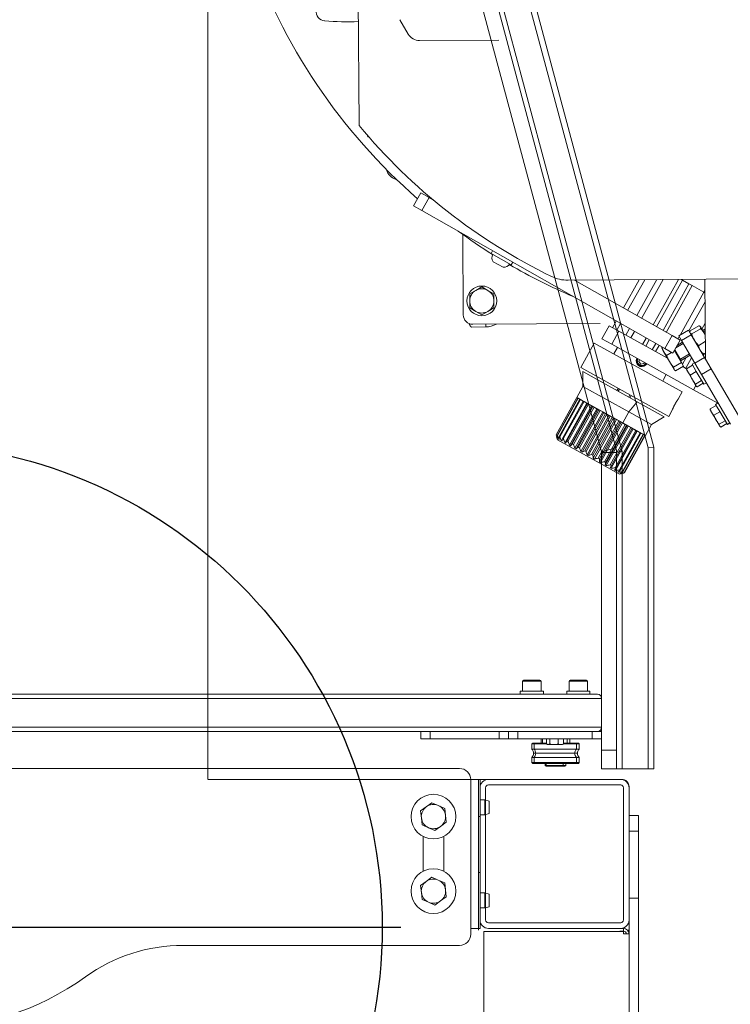
# Model space of a CAD drawing. Extents: x -123022 to 24613, y -6177 to 17283.
# Drawn here: x -108188 to -107807, y 1045 to 1574 of the extents above; entities that cross this region are included whole.
import ezdxf

# ---------------------------------------------------------------- set-up
doc = ezdxf.new("R2010")
doc.units = 0
doc.header["$LTSCALE"] = 130.68
doc.linetypes.add('CENTER2', pattern=[28.575, 19.05, -3.175, 3.175, -3.175])
doc.layers.get('0').update_dxf_attribs({"linetype": 'CONTINUOUS'})
doc.layers.add('1', color=7, linetype='CONTINUOUS')

# ---------------------------------------------------------------- blocks, each defined once
blk = doc.blocks.new('b', base_point=(4043.72, 3349.21))
at = {"color": 0, "linetype": 'Continuous', "lineweight": 0}
for p, q in [((4268.44, 4555.27), (4268.44, 4085.37)), ((4413.79, 4085.37), (4268.68, 4085.37)), ((4419.02, 4085.37), (4413.79, 4085.37)), ((4413.79, 4004.37), (4413.79, 4085.37)), ((4414.52, 4080.87), (4414.52, 4009.87)), ((4417.52, 4009.87), (4417.52, 4080.87)), ((4490.02, 4085.37), (4419.02, 4085.37)), ((4419.02, 4082.37), (4490.02, 4082.37)), ((4490.52, 4085.37), (4490.02, 4085.37)), ((4491.52, 4080.87), (4491.52, 4009.87)), ((4494.52, 4080.87), (4494.52, 4081.37)), ((4494.52, 4009.87), (4494.52, 4080.87)), ((4414.52, 4065.37), (4413.79, 4065.37)), ((4414.52, 4035.37), (4413.79, 4035.37)), ((4490.02, 4008.37), (4419.02, 4008.37)), ((4494.52, 4002.37), (4494.52, 4009.87)), ((4416.52, 4003.67), (4416.52, 3901.77)), ((4419.52, 4003.67), (4416.52, 4003.67)), ((4419.02, 4005.37), (4490.02, 4005.37)), ((4419.52, 4003.67), (4491.52, 4003.67)), ((4489.52, 4003.87), (4491.52, 4003.87)), ((4490.02, 4005.37), (4491.52, 4005.37)), ((4491.52, 4003.87), (4491.52, 4005.37)), ((4491.52, 4003.67), (4491.52, 4002.37)), ((4494.52, 4002.37), (4491.52, 4002.37)), ((4494.4, 4004.37), (4493.75, 4004.37)), ((4494.4, 4003.19), (4494.4, 4004.37)), ((4494.52, 4002.37), (4494.52, 3468.37))]:
    blk.add_line(p, q, dxfattribs=at)
for centre, radius, start, end in [((4419.02, 4080.87), 4.5, 90, 180), ((4419.02, 4080.87), 1.5, 90, 180), ((4490.02, 4080.87), 4.5, 360, 90), ((4490.02, 4080.87), 1.5, 0, 90), ((4490.52, 4081.37), 4, 0, 90), ((4419.02, 4009.87), 4.5, 180, 270), ((4419.02, 4009.87), 1.5, 180, 270), ((4490.02, 4009.87), 4.5, 270, 0), ((4490.02, 4009.87), 1.5, 270, 0), ((4491.52, 4002.37), 3, 360, 90), ((4491.52, 4002.37), 1.5, 360, 90)]:
    blk.add_arc(centre, radius, start, end, dxfattribs=at)
blk = doc.blocks.new('b1', base_point=(3062.91, 3776.23))
at = {"color": 0, "linetype": 'Continuous', "lineweight": 0}
for p, q in [((4403.52, 4091.23), (3899.17, 4091.23)), ((4409.51, 4085.37), (4414.52, 4085.37)), ((4409.52, 4002.23), (4409.52, 4085.23)), ((4414.52, 4005.37), (4414.52, 4085.37)), ((4385.68, 4070.61), (4382.65, 4068.4)), ((4388.71, 4072.83), (4385.68, 4070.61)), ((4392.14, 4071.31), (4388.71, 4072.83)), ((4395.57, 4069.8), (4392.14, 4071.31)), ((4417.02, 4074.37), (4414.52, 4074.37)), ((4414.71, 4073.6), (4414.52, 4073.6)), ((4417.02, 4074.37), (4417.02, 4066.52)), ((4419.52, 4073.74), (4417.02, 4074.37)), ((4419.52, 4073.74), (4419.52, 4067.12)), ((4382.65, 4068.4), (4383.05, 4064.67)), ((4395.57, 4069.8), (4395.98, 4066.07)), ((4395.98, 4066.07), (4396.38, 4062.34)), ((4414.71, 4067.14), (4414.52, 4067.14)), ((4417.02, 4066.37), (4414.52, 4066.37)), ((4419.52, 4066.99), (4417.02, 4066.37)), ((4417.02, 4066.52), (4417.02, 4066.37)), ((4419.52, 4067.12), (4419.52, 4066.99)), ((4383.05, 4064.67), (4383.46, 4060.94)), ((4386.89, 4059.42), (4383.46, 4060.94)), ((4393.35, 4060.12), (4390.32, 4057.91)), ((4396.38, 4062.34), (4393.35, 4060.12)), ((4384.02, 4054.7), (4384.02, 4036.03)), ((4386.89, 4059.42), (4390.32, 4057.91)), ((4395.02, 4036.03), (4395.02, 4054.7)), ((4385.68, 4030.61), (4382.65, 4028.4)), ((4382.65, 4028.4), (4383.05, 4024.67)), ((4388.71, 4032.83), (4385.68, 4030.61)), ((4392.14, 4031.31), (4388.71, 4032.83)), ((4395.57, 4029.8), (4392.14, 4031.31)), ((4395.57, 4029.8), (4395.98, 4026.07)), ((4383.05, 4024.67), (4383.46, 4020.94)), ((4395.98, 4026.07), (4396.38, 4022.34)), ((4417.02, 4024.37), (4414.52, 4024.37)), ((4414.71, 4023.6), (4414.52, 4023.6)), ((4417.02, 4024.37), (4417.02, 4016.52)), ((4419.52, 4023.74), (4417.02, 4024.37)), ((4419.52, 4023.74), (4419.52, 4017.12)), ((4386.89, 4019.42), (4383.46, 4020.94)), ((4386.89, 4019.42), (4390.32, 4017.91)), ((4393.35, 4020.12), (4390.32, 4017.91)), ((4396.38, 4022.34), (4393.35, 4020.12)), ((4414.71, 4017.14), (4414.52, 4017.14)), ((4417.02, 4016.37), (4414.52, 4016.37)), ((4419.52, 4016.99), (4417.02, 4016.37)), ((4417.02, 4016.52), (4417.02, 4016.37)), ((4419.52, 4017.12), (4419.52, 4016.99)), ((4409.52, 4005.37), (4414.52, 4005.37)), ((4255.2, 3996.23), (4403.52, 3996.23))]:
    blk.add_line(p, q, dxfattribs=at)
for centre in [(4389.52, 4065.37), (4389.52, 4025.37)]:
    blk.add_circle(centre, 12, dxfattribs=at)
for centre, radius, start, end in [((4403.52, 4085.23), 6, 0, 90), ((4389.52, 4065.37), 6.5, 126.181, 186.181), ((4389.52, 4065.37), 6.5, 66.181, 126.181), ((4389.52, 4065.37), 6.5, 6.1808, 66.181), ((4389.52, 4065.37), 6.5, 306.1809, 6.1808), ((4389.52, 4065.37), 6.5, 186.181, 246.1809), ((4389.52, 4065.37), 6.5, 246.1809, 306.1809), ((4389.52, 4025.37), 6.5, 126.181, 186.181), ((4389.52, 4025.37), 6.5, 66.181, 126.181), ((4389.52, 4025.37), 6.5, 6.1808, 66.181), ((4389.52, 4025.37), 6.5, 186.181, 246.1809), ((4389.52, 4025.37), 6.5, 306.1809, 6.1808), ((4389.52, 4025.37), 6.5, 246.1809, 306.1809), ((4403.52, 4002.23), 6, 270, 0), ((4255.2, 3906.23), 90, 90, 125.6591), ((4115.29, 4101.23), 150, 270, 305.6591)]:
    blk.add_arc(centre, radius, start, end, dxfattribs=at)
blk = doc.blocks.new('b3', base_point=(4013.6, 4066.41))
at = {"color": 0, "linetype": 'Continuous', "lineweight": 0}
for p, q in [((4243.34, 5239.07), (4504.79, 4263.31)), ((4245.64, 5242.07), (4507.79, 4263.7)), ((4490.79, 4261.47), (4232.6, 5225.07)), ((4479.76, 4261.2), (4224.64, 5213.33)), ((4232.36, 5215.4), (4487.49, 4263.27)), ((4479.76, 4261.2), (4487.49, 4263.27)), ((4479.79, 4260.94), (4487.79, 4260.94)), ((4479.79, 4101.07), (4479.79, 4260.94)), ((4490.79, 4261.47), (4487.79, 4261.07)), ((4487.79, 4260.94), (4487.79, 4101.07)), ((4490.79, 4091.07), (4490.79, 4261.47)), ((4507.79, 4263.7), (4504.79, 4263.31)), ((4504.79, 4263.31), (4504.79, 4091.07)), ((4507.79, 4263.7), (4507.79, 4127.57)), ((4447.29, 4138.07), (4437.29, 4138.07)), ((4437.29, 4132.67), (4437.29, 4138.07)), ((4446.69, 4138.67), (4437.89, 4138.67)), ((4447.29, 4132.67), (4447.29, 4138.07)), ((4472.29, 4138.07), (4462.29, 4138.07)), ((4462.29, 4132.67), (4462.29, 4138.07)), ((4471.69, 4138.67), (4462.89, 4138.67)), ((4472.29, 4132.67), (4472.29, 4138.07)), ((4479.79, 4128.82), (3029.79, 4128.82)), ((4477.54, 4131.07), (3032.04, 4131.07)), ((4436.04, 4132.67), (4448.54, 4132.67)), ((4436.04, 4131.07), (4436.04, 4132.67)), ((4448.54, 4131.07), (4448.54, 4132.67)), ((4461.04, 4132.67), (4473.54, 4132.67)), ((4461.04, 4131.07), (4461.04, 4132.67)), ((4473.54, 4131.07), (4473.54, 4132.67)), ((4507.79, 4127.57), (4507.79, 4114.57)), ((4479.79, 4113.32), (3029.79, 4113.32)), ((4507.79, 4114.57), (4507.79, 4091.07)), ((4477.54, 4111.07), (3032.04, 4111.07)), ((4382.79, 4111.07), (4382.79, 4107.07)), ((4387.79, 4111.07), (4387.79, 4107.07)), ((4424.79, 4111.07), (4424.79, 4107.07)), ((4429.79, 4111.07), (4429.79, 4107.07)), ((4434.79, 4111.07), (4434.79, 4107.07)), ((4474.79, 4111.07), (4474.79, 4107.07)), ((4477.54, 4111.07), (4479.79, 4111.07)), ((4382.79, 4107.07), (4387.79, 4107.07)), ((4387.79, 4107.07), (4424.79, 4107.07)), ((4424.79, 4107.07), (4429.79, 4107.07)), ((4434.79, 4107.07), (4429.79, 4107.07)), ((4474.79, 4107.07), (4434.79, 4107.07)), ((4442.29, 4104.37), (4442.79, 4104.87)), ((4443.53, 4104.37), (4442.29, 4104.37)), ((4442.29, 4104.37), (4442.29, 4101.61)), ((4442.79, 4104.87), (4443.98, 4104.87)), ((4443.98, 4104.87), (4443.53, 4104.37)), ((4443.53, 4104.37), (4443.53, 4101.61)), ((4450.3, 4104.37), (4443.53, 4104.37)), ((4443.98, 4104.87), (4450.22, 4104.87)), ((4447.29, 4104.87), (4447.29, 4107.07)), ((4448.02, 4107.07), (4448.02, 4104.87)), ((4450.22, 4104.43), (4450.22, 4107.07)), ((4450.79, 4104.07), (4450.49, 4104.25)), ((4450.79, 4104.07), (4451.08, 4104.07)), ((4451.08, 4104.07), (4454.23, 4104.07)), ((4451.94, 4104.43), (4451.94, 4107.07)), ((4454.23, 4104.07), (4457.94, 4104.07)), ((4456.51, 4104.43), (4456.51, 4107.07)), ((4457.94, 4104.07), (4458.79, 4104.07)), ((4458.79, 4104.07), (4459.1, 4104.25)), ((4466.29, 4104.37), (4459.29, 4104.37)), ((4459.37, 4104.43), (4459.37, 4107.07)), ((4459.37, 4104.87), (4465.79, 4104.87)), ((4461.29, 4104.87), (4461.29, 4107.07)), ((4462.79, 4104.87), (4462.79, 4107.07)), ((4465.79, 4104.87), (4466.29, 4104.37)), ((4465.79, 4104.87), (4467.29, 4104.87)), ((4466.29, 4104.37), (4466.29, 4101.61)), ((4467.79, 4104.37), (4466.29, 4104.37)), ((4467.29, 4104.87), (4467.79, 4104.37)), ((4467.79, 4104.37), (4467.79, 4101.61)), ((4474.79, 4107.07), (4479.79, 4107.07)), ((4442.29, 4101.61), (4443.53, 4101.61)), ((4443.53, 4097.13), (4442.29, 4097.13)), ((4442.29, 4097.13), (4442.29, 4094.37)), ((4443.29, 4099.37), (4444.43, 4099.37)), ((4443.53, 4101.61), (4466.29, 4101.61)), ((4466.29, 4097.13), (4443.53, 4097.13)), ((4443.53, 4097.13), (4443.53, 4094.37)), ((4444.43, 4099.37), (4465.29, 4099.37)), ((4465.29, 4099.37), (4466.79, 4099.37)), ((4466.29, 4101.61), (4467.79, 4101.61)), ((4466.29, 4097.13), (4466.29, 4094.37)), ((4467.79, 4097.13), (4466.29, 4097.13)), ((4467.79, 4097.13), (4467.79, 4094.37)), ((4487.79, 4101.07), (4479.79, 4101.07)), ((4479.79, 4091.07), (4479.79, 4101.07)), ((4487.79, 4093.93), (4487.79, 4101.07)), ((4442.29, 4094.37), (4443.53, 4094.37)), ((4442.79, 4093.87), (4442.29, 4094.37)), ((4443.98, 4093.87), (4442.79, 4093.87)), ((4443.53, 4094.37), (4466.29, 4094.37)), ((4443.98, 4093.87), (4443.53, 4094.37)), ((4465.79, 4093.87), (4443.98, 4093.87)), ((4449.49, 4093.87), (4449.49, 4092.87)), ((4449.49, 4092.87), (4449.99, 4092.87)), ((4449.99, 4092.37), (4449.49, 4092.87)), ((4449.99, 4093.87), (4449.99, 4092.87)), ((4449.99, 4092.87), (4459.09, 4092.87)), ((4450.44, 4092.37), (4449.99, 4092.87)), ((4450.44, 4092.37), (4449.99, 4092.37)), ((4458.59, 4092.37), (4450.44, 4092.37)), ((4459.09, 4092.87), (4458.59, 4092.37)), ((4460.09, 4092.37), (4458.59, 4092.37)), ((4459.09, 4093.87), (4459.09, 4092.87)), ((4459.09, 4092.87), (4460.59, 4092.87)), ((4460.59, 4092.87), (4460.09, 4092.37)), ((4460.59, 4093.87), (4460.59, 4092.87)), ((4466.29, 4094.37), (4465.79, 4093.87)), ((4467.29, 4093.87), (4465.79, 4093.87)), ((4466.29, 4094.37), (4467.79, 4094.37)), ((4467.79, 4094.37), (4467.29, 4093.87)), ((4487.79, 4091.07), (4487.79, 4093.93)), ((4487.79, 4091.07), (4479.79, 4091.07)), ((4487.79, 4091.07), (4490.79, 4091.07)), ((4504.79, 4091.07), (4490.79, 4091.07)), ((4507.79, 4091.07), (4504.79, 4091.07))]:
    blk.add_line(p, q, dxfattribs=at)
for points in [[(4450.22, 4104.43), (4450.28, 4104.39), (4450.33, 4104.34), (4450.39, 4104.31), (4450.45, 4104.27), (4450.5, 4104.24), (4450.56, 4104.21), (4450.62, 4104.18), (4450.68, 4104.15), (4450.73, 4104.13), (4450.79, 4104.11), (4450.85, 4104.1), (4450.91, 4104.09), (4450.96, 4104.08), (4451.02, 4104.07), (4451.08, 4104.07)], [(4451.08, 4104.07), (4451.14, 4104.07), (4451.2, 4104.08), (4451.25, 4104.09), (4451.31, 4104.1), (4451.37, 4104.11), (4451.43, 4104.13), (4451.49, 4104.15), (4451.54, 4104.18), (4451.6, 4104.21), (4451.66, 4104.24), (4451.71, 4104.27), (4451.77, 4104.31), (4451.83, 4104.34), (4451.88, 4104.39), (4451.94, 4104.43)]]:
    blk.add_lwpolyline(points, dxfattribs=at)
for centre, radius, start, end in [((4478.79, 4260.94), 1, 360, 15), ((4478.79, 4260.94), 9, 360, 15), ((4437.89, 4138.07), 0.6, 90, 180), ((4446.69, 4138.07), 0.6, 360, 90), ((4462.89, 4138.07), 0.6, 90, 180), ((4471.69, 4138.07), 0.6, 360, 90), ((4477.54, 4128.82), 2.25, 0, 90), ((4477.54, 4113.32), 2.25, 270, 360), ((4454.32, 4112.16), 8.09, 252.8944, 269.3399), ((4454.13, 4112.16), 8.09, 270.6601, 287.1056), ((4458.02, 4107.42), 3.35, 243.2617, 268.6345), ((4457.86, 4107.42), 3.35, 271.3731, 296.7307), ((4457.92, 4106.27), 2.34, 300.3412, 308.1352), ((4440.29, 4099.37), 3, 0.0038, 48.1859), ((4440.29, 4099.37), 3, 311.8141, 359.9962), ((4468.29, 4099.37), 3, 131.8141, 179.9962), ((4468.29, 4099.37), 3, 180.0038, 228.1859), ((4469.79, 4099.37), 3, 131.8141, 179.9962), ((4469.79, 4099.37), 3, 180.0038, 228.1859)]:
    blk.add_arc(centre, radius, start, end, dxfattribs=at)
at = {"color": 0, "linetype": 'Continuous', "lineweight": 0, "extrusion": (0, 0, -1)}
for start_param, end_param in [(3.87132, 4.712389), (4.712389, 5.553458)]:
    blk.add_ellipse((4441.74, 4099.37), major_axis=(0, -3), ratio=0.896855, start_param=start_param, end_param=end_param, dxfattribs=at)
blk = doc.blocks.new('a2', base_point=(5236.519, 3416.194))
at = {"color": 0, "linetype": 'Continuous', "lineweight": 0}
for p, q in [((4494.516, 4066.058), (4499.516, 4066.058)), ((4494.516, 4056.058), (4494.516, 4066.058)), ((4499.516, 4056.058), (4499.516, 4066.058)), ((4494.516, 3806.058), (4494.516, 4056.058)), ((4499.516, 3806.058), (4499.516, 4056.058))]:
    blk.add_line(p, q, dxfattribs=at)
at = {"layer": '1', "color": 0, "linetype": 'CENTER2', "lineweight": 0}
for p, q in [((4499.516, 4057.558), (4494.516, 4057.558)), ((4499.516, 4021.558), (4494.516, 4021.558))]:
    blk.add_line(p, q, dxfattribs=at)
blk = doc.blocks.new('a16', base_point=(4245.82, 4187.86))
at = {"color": 0, "linetype": 'Continuous', "lineweight": 0}
for p, q in [((4347.32, 4780.33), (4349.65, 4436.39)), ((4353.91, 4431.36), (4354.24, 4430.31)), ((4354.95, 4430.16), (4354.24, 4430.31)), ((4378.88, 4393.23), (4382.83, 4400.19)), ((4387.18, 4397.72), (4382.83, 4400.19)), ((4383.22, 4390.76), (4378.88, 4393.23)), ((4383.22, 4390.76), (4387.18, 4397.72)), ((4387.18, 4397.72), (4389.4, 4396.45)), ((4383.22, 4390.76), (4513.63, 4316.64)), ((4421.26, 4369.14), (4420.47, 4367.75)), ((4431.33, 4361.57), (4420.47, 4367.75)), ((4421.66, 4363.28), (4426.88, 4360.31)), ((4432.13, 4362.97), (4431.33, 4361.57)), ((4461.76, 4353.36), (4716.3, 4355.08)), ((4465.18, 4353.38), (4517.58, 4323.6)), ((4499.86, 4353.61), (4491.45, 4338.45)), ((4502.91, 4353.63), (4493.76, 4337.14)), ((4509.35, 4353.68), (4498.64, 4334.36)), ((4512.8, 4353.7), (4501.25, 4332.88)), ((4521.09, 4353.76), (4507.53, 4329.31)), ((4523.15, 4353.35), (4509.27, 4328.32)), ((4526.65, 4351.41), (4512.75, 4326.34)), ((4528.4, 4350.44), (4514.49, 4325.36)), ((4522.39, 4353.77), (4523.15, 4353.35)), ((4523.15, 4353.35), (4526.65, 4351.41)), ((4526.65, 4351.41), (4528.4, 4350.44)), ((4528.4, 4350.44), (4534.72, 4346.93)), ((4535.21, 4353.85), (4535.5, 4311)), ((4534.72, 4346.93), (4521.96, 4323.93)), ((4534.72, 4346.93), (4535.25, 4347.88)), ((4534.72, 4346.93), (4535.26, 4346.63)), ((4535.29, 4341.77), (4526.62, 4326.14)), ((4487.57, 4331.45), (4485.58, 4327.87)), ((4489.88, 4330.14), (4487.9, 4326.58)), ((4535.37, 4330.33), (4533.58, 4327.12)), ((4483.83, 4328.84), (4479.95, 4321.85)), ((4483.83, 4328.84), (4489.08, 4325.93)), ((4489.08, 4325.93), (4485.2, 4318.94)), ((4489.08, 4325.93), (4515.18, 4311.46)), ((4494.76, 4327.37), (4492.81, 4323.86)), ((4497.37, 4325.88), (4495.44, 4322.4)), ((4526.39, 4326.53), (4521.22, 4323.5)), ((4527.87, 4324), (4522.7, 4320.97)), ((4527.87, 4324), (4526.39, 4326.53)), ((4527.29, 4326.15), (4531.89, 4328.85)), ((4527.87, 4324), (4535.03, 4311.81)), ((4528.22, 4324.57), (4532.82, 4327.27)), ((4532.76, 4328.53), (4532.86, 4328.35)), ((4532.86, 4328.35), (4535.15, 4324.45)), ((4535.39, 4327.17), (4534.02, 4326.37)), ((4535.39, 4326.28), (4534.41, 4325.71)), ((4535.15, 4324.45), (4535.41, 4324)), ((4535.41, 4323.98), (4535.15, 4324.45)), ((4468.55, 4306.44), (4475.82, 4319.56)), ((4475.82, 4319.56), (4523.05, 4293.37)), ((4479.95, 4321.85), (4485.2, 4318.94)), ((4485.2, 4318.94), (4529.17, 4294.54)), ((4503.65, 4322.31), (4501.76, 4318.9)), ((4505.39, 4321.32), (4503.51, 4317.93)), ((4508.87, 4319.35), (4507, 4315.99)), ((4513.63, 4316.64), (4517.58, 4323.6)), ((4521.93, 4321.12), (4517.58, 4323.6)), ((4517.98, 4314.17), (4521.93, 4321.12)), ((4523.63, 4319.38), (4519.6, 4317.02)), ((4523.24, 4320.05), (4520.36, 4318.35)), ((4521.47, 4323.05), (4520.77, 4321.78)), ((4522.7, 4320.97), (4521.22, 4323.5)), ((4522.7, 4320.97), (4529.85, 4308.77)), ((4523.24, 4320.05), (4523.24, 4320.04)), ((4531.87, 4318.34), (4535.43, 4320.43)), ((4486.32, 4313.74), (4488.26, 4317.24)), ((4510.61, 4318.36), (4508.75, 4315.02)), ((4512.21, 4317.45), (4512.04, 4317.35)), ((4512.23, 4316.49), (4512.14, 4316.82)), ((4512.23, 4316.49), (4513.08, 4315.04)), ((4513.08, 4315.04), (4516.21, 4309.7)), ((4517.98, 4314.17), (4513.63, 4316.64)), ((4517.26, 4314.58), (4514.58, 4313)), ((4518.92, 4315.55), (4518.68, 4315.41)), ((4518.84, 4315.69), (4518.92, 4315.55)), ((4518.92, 4315.55), (4522.63, 4309.22)), ((4519.07, 4316.09), (4522.46, 4310.31)), ((4526.9, 4313.81), (4522.07, 4310.97)), ((4533.93, 4313.91), (4533.73, 4314.02)), ((4535.04, 4313.96), (4534.42, 4312.84)), ((4534.59, 4313.69), (4535.48, 4314.21)), ((4500.04, 4310.7), (4499.68, 4309.63)), ((4499.68, 4309.63), (4500.25, 4308.98)), ((4500.25, 4308.98), (4500.82, 4308.32)), ((4500.82, 4308.32), (4502.51, 4308.66)), ((4502.51, 4308.66), (4502.71, 4309.22)), ((4515.11, 4311.57), (4515.07, 4311.51)), ((4516.21, 4309.7), (4518.64, 4305.54)), ((4522.63, 4309.22), (4518.29, 4306.67)), ((4527.29, 4313.14), (4522.46, 4310.31)), ((4523.8, 4307.23), (4522.63, 4309.22)), ((4525.13, 4311.88), (4523.16, 4308.32)), ((4528.1, 4311.76), (4524.93, 4306.05)), ((4529.69, 4309.05), (4528.31, 4308.24)), ((4530.56, 4304.4), (4528.31, 4308.24)), ((4535.03, 4311.81), (4529.85, 4308.77)), ((4533.43, 4302.67), (4529.85, 4308.77)), ((4535.5, 4311), (4535.03, 4311.81)), ((4558.86, 4271.16), (4535.5, 4311)), ((4468.55, 4306.44), (4515.77, 4280.25)), ((4469.67, 4304.34), (4498.95, 4288.09)), ((4469.77, 4296.28), (4469.67, 4304.34)), ((4518.64, 4305.54), (4518.8, 4305.27)), ((4518.8, 4305.27), (4519.05, 4305.03)), ((4523.8, 4307.23), (4519.46, 4304.69)), ((4523.31, 4306.94), (4525.37, 4305.8)), ((4528.62, 4307.71), (4525.35, 4305.79)), ((4525.49, 4305.14), (4525.43, 4305.37)), ((4525.49, 4305.14), (4526.16, 4303.99)), ((4526.16, 4303.99), (4528.58, 4299.88)), ((4530.6, 4304.33), (4527.33, 4302.41)), ((4534.63, 4297.45), (4530.56, 4304.4)), ((4538.6, 4305.71), (4533.43, 4302.67)), ((4512.55, 4299.19), (4513.16, 4300.28)), ((4513.16, 4300.28), (4513.24, 4300.43)), ((4513.24, 4300.43), (4514.49, 4302.69)), ((4528.58, 4299.88), (4530.43, 4296.71)), ((4533.45, 4299.47), (4530.18, 4297.55)), ((4534.32, 4297.99), (4531.05, 4296.07)), ((4549.04, 4276.05), (4533.43, 4302.67)), ((4536.01, 4298.26), (4534.63, 4297.45)), ((4469.77, 4296.28), (4466.52, 4290.42)), ((4469.77, 4296.28), (4494.37, 4282.63)), ((4488.03, 4294.15), (4488.66, 4295.29)), ((4489.33, 4294.92), (4488.7, 4293.78)), ((4521.05, 4289.76), (4523.05, 4293.37)), ((4530.4, 4296.76), (4529.17, 4294.54)), ((4542.13, 4287.36), (4529.17, 4294.54)), ((4530.43, 4296.71), (4530.55, 4296.51)), ((4530.55, 4296.51), (4530.72, 4296.34)), ((4455.37, 4270.3), (4466.48, 4290.32)), ((4455.41, 4270.28), (4466.52, 4290.3)), ((4455.84, 4270.04), (4466.95, 4290.06)), ((4456.02, 4269.94), (4467.13, 4289.97)), ((4457, 4269.4), (4468.1, 4289.42)), ((4457.31, 4269.22), (4468.41, 4289.25)), ((4458.8, 4268.4), (4469.9, 4288.43)), ((4459.23, 4268.16), (4470.33, 4288.19)), ((4460.14, 4266.15), (4471.88, 4287.33)), ((4461.17, 4267.08), (4472.28, 4287.11)), ((4466.48, 4290.32), (4466.52, 4290.3)), ((4466.52, 4290.42), (4491.12, 4276.77)), ((4466.52, 4290.3), (4466.95, 4290.06)), ((4466.95, 4290.06), (4467.13, 4289.97)), ((4467.13, 4289.97), (4468.1, 4289.42)), ((4467.75, 4289.73), (4467.71, 4289.64)), ((4468.1, 4289.42), (4468.41, 4289.25)), ((4468.41, 4289.25), (4469.9, 4288.43)), ((4469.9, 4288.43), (4470.33, 4288.19)), ((4470.33, 4288.19), (4471.88, 4287.33)), ((4471.88, 4287.33), (4472.28, 4287.11)), ((4472.28, 4287.11), (4472.81, 4286.81)), ((4494.99, 4291.78), (4494.36, 4290.64)), ((4498.95, 4288.09), (4494.37, 4282.63)), ((4495.03, 4290.27), (4495.66, 4291.41)), ((4498.95, 4288.09), (4513.39, 4280.08)), ((4542.33, 4287.48), (4540.95, 4286.67)), ((4461.7, 4266.79), (4472.81, 4286.81)), ((4462.6, 4264.79), (4474.34, 4285.96)), ((4463.15, 4264.48), (4474.9, 4285.65)), ((4464.02, 4265.5), (4475.13, 4285.53)), ((4464.64, 4265.16), (4475.75, 4285.18)), ((4465.46, 4263.2), (4477.21, 4284.37)), ((4466.09, 4262.85), (4477.83, 4284.03)), ((4467.25, 4263.71), (4478.36, 4283.74)), ((4467.93, 4263.33), (4479.04, 4283.36)), ((4468.62, 4261.45), (4480.36, 4282.62)), ((4469.29, 4261.08), (4481.04, 4282.25)), ((4470.73, 4261.78), (4481.84, 4281.81)), ((4472.81, 4286.81), (4474.34, 4285.96)), ((4474.34, 4285.96), (4474.9, 4285.65)), ((4474.9, 4285.65), (4475.13, 4285.53)), ((4475.13, 4285.53), (4475.75, 4285.18)), ((4475.75, 4285.18), (4477.21, 4284.37)), ((4477.21, 4284.37), (4477.83, 4284.03)), ((4477.83, 4284.03), (4478.36, 4283.74)), ((4478.36, 4283.74), (4479.04, 4283.36)), ((4479.04, 4283.36), (4480.36, 4282.62)), ((4480.36, 4282.62), (4481.04, 4282.25)), ((4481.04, 4282.25), (4481.84, 4281.81)), ((4481.84, 4281.81), (4482.55, 4281.41)), ((4494.37, 4282.63), (4491.12, 4276.77)), ((4494.37, 4282.63), (4506.5, 4275.9)), ((4515.77, 4280.25), (4517.77, 4283.86)), ((4541.27, 4286.14), (4538, 4284.22)), ((4538.14, 4283.57), (4538.07, 4283.81)), ((4538.14, 4283.57), (4538.81, 4282.43)), ((4538.81, 4282.43), (4541.22, 4278.31)), ((4543.25, 4282.76), (4539.98, 4280.84)), ((4543.21, 4282.83), (4540.95, 4286.67)), ((4547.28, 4275.89), (4543.21, 4282.83)), ((4471.44, 4261.39), (4482.55, 4281.41)), ((4471.95, 4259.6), (4483.69, 4280.78)), ((4472.64, 4259.22), (4484.38, 4280.39)), ((4474.32, 4259.79), (4485.43, 4279.81)), ((4475.04, 4259.39), (4486.15, 4279.41)), ((4475.32, 4257.73), (4487.07, 4278.91)), ((4476.01, 4257.35), (4487.75, 4278.53)), ((4477.89, 4257.81), (4489, 4277.83)), ((4478.59, 4257.42), (4489.7, 4277.45)), ((4478.61, 4255.91), (4490.35, 4277.08)), ((4479.26, 4255.55), (4491.01, 4276.72)), ((4482.55, 4281.41), (4483.69, 4280.78)), ((4483.69, 4280.78), (4484.38, 4280.39)), ((4484.38, 4280.39), (4485.43, 4279.81)), ((4485.43, 4279.81), (4486.15, 4279.41)), ((4486.15, 4279.41), (4487.07, 4278.91)), ((4487.07, 4278.91), (4487.75, 4278.53)), ((4487.75, 4278.53), (4489, 4277.83)), ((4489, 4277.83), (4489.7, 4277.45)), ((4489.7, 4277.45), (4490.35, 4277.08)), ((4490.35, 4277.08), (4491.01, 4276.72)), ((4490.7, 4277), (4490.65, 4276.92)), ((4491.01, 4276.72), (4492.41, 4275.94)), ((4491.12, 4276.77), (4503.25, 4270.04)), ((4513.39, 4280.08), (4506.5, 4275.9)), ((4541.22, 4278.31), (4543.08, 4275.14)), ((4546.1, 4277.9), (4542.82, 4275.99)), ((4546.97, 4276.42), (4543.69, 4274.5)), ((4548.66, 4276.7), (4547.28, 4275.89)), ((4481.3, 4255.92), (4492.41, 4275.94)), ((4481.69, 4254.2), (4493.43, 4275.38)), ((4481.95, 4255.56), (4493.06, 4275.58)), ((4482.28, 4253.87), (4494.02, 4275.05)), ((4484.42, 4254.19), (4495.52, 4274.21)), ((4484.43, 4252.68), (4496.17, 4273.85)), ((4484.94, 4252.4), (4496.69, 4273.57)), ((4485, 4253.87), (4496.1, 4273.89)), ((4487.13, 4252.69), (4498.23, 4272.71)), ((4487.15, 4251.17), (4498.9, 4272.34)), ((4487.61, 4252.42), (4498.72, 4272.44)), ((4489.32, 4251.47), (4500.43, 4271.5)), ((4489.69, 4251.26), (4500.79, 4271.29)), ((4492.41, 4275.94), (4493.06, 4275.58)), ((4493.06, 4275.58), (4493.43, 4275.38)), ((4493.43, 4275.38), (4494.02, 4275.05)), ((4494.02, 4275.05), (4495.52, 4274.21)), ((4495.52, 4274.21), (4496.1, 4273.89)), ((4496.1, 4273.89), (4496.17, 4273.85)), ((4496.17, 4273.85), (4496.69, 4273.57)), ((4496.69, 4273.57), (4498.23, 4272.71)), ((4498.23, 4272.71), (4498.72, 4272.44)), ((4498.72, 4272.44), (4498.9, 4272.34)), ((4498.9, 4272.34), (4500.43, 4271.5)), ((4500.43, 4271.5), (4500.79, 4271.29)), ((4500.79, 4271.29), (4502.02, 4270.61)), ((4506.5, 4275.9), (4503.25, 4270.04)), ((4543.08, 4275.14), (4543.19, 4274.94)), ((4543.19, 4274.94), (4543.37, 4274.77)), ((4455.41, 4270.28), (4455.37, 4270.3)), ((4456.14, 4267.58), (4455.66, 4269.28)), ((4456.02, 4269.94), (4455.84, 4270.04)), ((4456.02, 4268.44), (4456.09, 4268.56)), ((4456.12, 4268.38), (4456.02, 4268.44)), ((4456.14, 4267.58), (4478.4, 4255.24)), ((4456.78, 4268.01), (4457.01, 4268.42)), ((4457.02, 4267.88), (4456.78, 4268.01)), ((4457.31, 4269.22), (4457, 4269.4)), ((4458.17, 4267.24), (4458.78, 4268.35)), ((4458.53, 4267.05), (4458.17, 4267.24)), ((4459.23, 4268.16), (4458.8, 4268.4)), ((4460.6, 4265.9), (4460.14, 4266.15)), ((4461.17, 4267.08), (4460.6, 4265.9)), ((4461.7, 4266.79), (4461.17, 4267.08)), ((4490.91, 4250.59), (4502.02, 4270.61)), ((4491.15, 4250.45), (4502.26, 4270.48)), ((4491.85, 4250.07), (4502.95, 4270.09)), ((4491.95, 4250.01), (4503.06, 4270.04)), ((4492.08, 4249.94), (4503.19, 4269.96)), ((4502.01, 4270.73), (4501.96, 4270.64)), ((4502.02, 4270.61), (4502.26, 4270.48)), ((4502.26, 4270.48), (4502.95, 4270.09)), ((4502.95, 4270.09), (4503.06, 4270.04)), ((4503.06, 4270.04), (4503.19, 4269.96)), ((4463.15, 4264.48), (4462.6, 4264.79)), ((4464.64, 4265.16), (4464.02, 4265.5)), ((4466.09, 4262.85), (4465.46, 4263.2)), ((4467.93, 4263.33), (4467.25, 4263.71)), ((4469.29, 4261.08), (4468.62, 4261.45)), ((4471.44, 4261.39), (4470.73, 4261.78)), ((4472.64, 4259.22), (4471.95, 4259.6)), ((4475.04, 4259.39), (4474.32, 4259.79)), ((4476.01, 4257.35), (4475.32, 4257.73)), ((4478.59, 4257.42), (4477.89, 4257.81)), ((4478.94, 4255.73), (4478.4, 4255.24)), ((4478.94, 4255.73), (4478.61, 4255.91)), ((4479.26, 4255.55), (4478.94, 4255.73)), ((4481.95, 4255.56), (4481.3, 4255.92)), ((4478.4, 4255.24), (4489.37, 4249.15)), ((4482.28, 4253.87), (4481.69, 4254.2)), ((4485, 4253.87), (4484.42, 4254.19)), ((4484.43, 4252.68), (4485, 4253.87)), ((4484.94, 4252.4), (4484.43, 4252.68)), ((4487.15, 4251.17), (4486.74, 4251.4)), ((4487.61, 4252.42), (4487.13, 4252.69)), ((4488.82, 4250.25), (4488.52, 4250.41)), ((4488.82, 4250.25), (4489.17, 4250.88)), ((4489.69, 4251.26), (4489.32, 4251.47)), ((4491.15, 4250.45), (4490.91, 4250.59)), ((4491.95, 4250.01), (4491.85, 4250.07)), ((4490.65, 4249.52), (4489.37, 4249.15)), ((4489.88, 4249.66), (4489.72, 4249.75)), ((4489.88, 4249.66), (4490.01, 4249.89)), ((4490.3, 4249.42), (4490.27, 4249.44)), ((4490.3, 4249.42), (4490.32, 4249.46))]:
    blk.add_line(p, q, dxfattribs=at)
for points in [[(4527.29, 4326.15), (4527.26, 4326.08), (4527.24, 4326.02), (4527.22, 4325.95), (4527.21, 4325.89), (4527.19, 4325.82), (4527.18, 4325.76), (4527.17, 4325.7), (4527.16, 4325.63), (4527.15, 4325.58), (4527.15, 4325.52), (4527.15, 4325.46), (4527.15, 4325.41), (4527.16, 4325.35), (4527.17, 4325.3), (4527.18, 4325.25), (4527.19, 4325.2), (4527.21, 4325.15), (4527.23, 4325.11), (4527.25, 4325.07)], [(4527.25, 4325.07), (4527.28, 4325.03), (4527.31, 4324.99), (4527.34, 4324.95), (4527.37, 4324.91), (4527.41, 4324.88), (4527.45, 4324.85), (4527.5, 4324.81), (4527.55, 4324.79), (4527.59, 4324.76), (4527.65, 4324.73), (4527.7, 4324.71), (4527.76, 4324.69), (4527.82, 4324.67), (4527.88, 4324.65), (4527.94, 4324.63), (4528.01, 4324.61), (4528.08, 4324.6), (4528.15, 4324.58), (4528.22, 4324.57)], [(4531.89, 4328.85), (4531.96, 4328.84), (4532.03, 4328.83), (4532.1, 4328.81), (4532.17, 4328.79), (4532.23, 4328.78), (4532.29, 4328.76), (4532.35, 4328.74), (4532.41, 4328.71), (4532.46, 4328.69), (4532.51, 4328.66), (4532.56, 4328.64), (4532.61, 4328.61), (4532.65, 4328.58), (4532.7, 4328.54), (4532.73, 4328.51), (4532.77, 4328.47), (4532.8, 4328.44), (4532.83, 4328.4), (4532.86, 4328.35)], [(4532.86, 4328.35), (4532.88, 4328.31), (4532.9, 4328.27), (4532.92, 4328.22), (4532.93, 4328.17), (4532.94, 4328.12), (4532.95, 4328.07), (4532.96, 4328.02), (4532.96, 4327.96), (4532.96, 4327.9), (4532.96, 4327.85), (4532.95, 4327.79), (4532.94, 4327.73), (4532.93, 4327.66), (4532.92, 4327.6), (4532.9, 4327.54), (4532.89, 4327.47), (4532.87, 4327.4), (4532.84, 4327.34), (4532.82, 4327.27)], [(4513.08, 4315.04), (4512.98, 4315.21), (4512.89, 4315.38), (4512.79, 4315.55), (4512.71, 4315.72), (4512.62, 4315.9), (4512.54, 4316.07), (4512.46, 4316.25), (4512.38, 4316.43), (4512.31, 4316.61), (4512.24, 4316.79), (4512.17, 4316.98), (4512.1, 4317.16), (4512.04, 4317.35)], [(4513.08, 4315.04), (4513.18, 4314.87), (4513.28, 4314.71), (4513.38, 4314.54), (4513.49, 4314.38), (4513.6, 4314.22), (4513.72, 4314.06), (4513.83, 4313.91), (4513.95, 4313.75), (4514.07, 4313.6), (4514.2, 4313.45), (4514.32, 4313.3), (4514.45, 4313.15), (4514.58, 4313)], [(4516.21, 4309.7), (4516.06, 4309.95), (4515.92, 4310.19), (4515.79, 4310.44), (4515.66, 4310.69), (4515.53, 4310.94), (4515.4, 4311.2), (4515.27, 4311.45), (4515.15, 4311.71), (4515.03, 4311.96), (4514.92, 4312.22), (4514.8, 4312.48), (4514.69, 4312.74), (4514.58, 4313)], [(4518.29, 4306.67), (4518.12, 4306.9), (4517.95, 4307.12), (4517.78, 4307.35), (4517.61, 4307.58), (4517.44, 4307.8), (4517.28, 4308.04), (4517.12, 4308.27), (4516.96, 4308.5), (4516.8, 4308.74), (4516.65, 4308.98), (4516.5, 4309.22), (4516.35, 4309.46), (4516.21, 4309.7)], [(4518.64, 4305.54), (4518.6, 4305.62), (4518.56, 4305.7), (4518.52, 4305.78), (4518.49, 4305.86), (4518.46, 4305.95), (4518.43, 4306.03), (4518.4, 4306.12), (4518.38, 4306.21), (4518.36, 4306.3), (4518.34, 4306.39), (4518.32, 4306.48), (4518.31, 4306.58), (4518.29, 4306.67)], [(4519.46, 4304.69), (4519.38, 4304.74), (4519.31, 4304.8), (4519.23, 4304.86), (4519.16, 4304.92), (4519.1, 4304.98), (4519.03, 4305.05), (4518.97, 4305.11), (4518.91, 4305.18), (4518.85, 4305.25), (4518.79, 4305.32), (4518.74, 4305.39), (4518.69, 4305.47), (4518.64, 4305.54)], [(4526.16, 4303.99), (4526.07, 4304.15), (4525.99, 4304.31), (4525.9, 4304.46), (4525.82, 4304.62), (4525.75, 4304.79), (4525.68, 4304.95), (4525.6, 4305.11), (4525.54, 4305.28), (4525.47, 4305.45), (4525.41, 4305.62), (4525.35, 4305.79)], [(4527.33, 4302.41), (4527.21, 4302.55), (4527.09, 4302.68), (4526.98, 4302.82), (4526.87, 4302.96), (4526.76, 4303.1), (4526.65, 4303.25), (4526.55, 4303.39), (4526.45, 4303.54), (4526.35, 4303.69), (4526.25, 4303.84), (4526.16, 4303.99)], [(4527.33, 4302.41), (4527.43, 4302.17), (4527.53, 4301.94), (4527.64, 4301.7), (4527.74, 4301.47), (4527.85, 4301.24), (4527.97, 4301.01), (4528.08, 4300.78), (4528.2, 4300.55), (4528.32, 4300.32), (4528.45, 4300.1), (4528.58, 4299.88)], [(4528.58, 4299.88), (4528.71, 4299.65), (4528.84, 4299.44), (4528.98, 4299.22), (4529.12, 4299), (4529.26, 4298.79), (4529.41, 4298.58), (4529.56, 4298.37), (4529.71, 4298.16), (4529.86, 4297.96), (4530.02, 4297.75), (4530.18, 4297.55)], [(4530.18, 4297.55), (4530.19, 4297.47), (4530.2, 4297.38), (4530.22, 4297.3), (4530.23, 4297.22), (4530.25, 4297.14), (4530.28, 4297.07), (4530.3, 4296.99), (4530.33, 4296.92), (4530.36, 4296.84), (4530.4, 4296.77), (4530.43, 4296.71)], [(4530.43, 4296.71), (4530.48, 4296.64), (4530.52, 4296.57), (4530.57, 4296.51), (4530.62, 4296.45), (4530.67, 4296.39), (4530.73, 4296.33), (4530.79, 4296.28), (4530.85, 4296.22), (4530.91, 4296.17), (4530.98, 4296.12), (4531.05, 4296.07)], [(4517.77, 4283.86), (4517.77, 4283.86), (4517.77, 4283.87), (4517.78, 4283.88), (4517.78, 4283.89), (4517.79, 4283.9), (4517.8, 4283.92), (4517.81, 4283.95), (4517.82, 4283.98), (4517.83, 4284.01), (4517.85, 4284.04), (4517.86, 4284.08), (4517.88, 4284.12), (4517.9, 4284.16), (4517.92, 4284.21), (4517.94, 4284.26), (4517.96, 4284.32), (4517.98, 4284.37), (4518.01, 4284.43), (4518.04, 4284.5), (4518.07, 4284.56), (4518.1, 4284.63), (4518.13, 4284.7), (4518.16, 4284.77), (4518.19, 4284.85), (4518.23, 4284.93), (4518.26, 4285.01), (4518.3, 4285.09), (4518.34, 4285.18), (4518.38, 4285.26), (4518.42, 4285.35), (4518.47, 4285.44), (4518.51, 4285.53), (4518.55, 4285.63), (4518.6, 4285.72), (4518.65, 4285.82), (4518.7, 4285.91), (4518.75, 4286.01), (4518.79, 4286.11), (4518.85, 4286.21), (4518.9, 4286.31), (4518.95, 4286.41), (4519, 4286.51), (4519.06, 4286.61), (4519.11, 4286.71), (4519.17, 4286.81), (4519.22, 4286.91), (4519.28, 4287.01), (4519.34, 4287.11), (4519.39, 4287.21), (4519.45, 4287.31), (4519.51, 4287.41), (4519.56, 4287.51), (4519.62, 4287.61), (4519.68, 4287.7), (4519.74, 4287.8), (4519.79, 4287.89), (4519.85, 4287.98), (4519.91, 4288.07), (4519.96, 4288.16), (4520.02, 4288.25), (4520.07, 4288.33), (4520.12, 4288.42), (4520.18, 4288.5), (4520.23, 4288.58), (4520.28, 4288.66), (4520.33, 4288.73), (4520.38, 4288.81), (4520.43, 4288.88), (4520.47, 4288.95), (4520.52, 4289.01), (4520.56, 4289.08), (4520.6, 4289.14), (4520.65, 4289.2), (4520.68, 4289.25), (4520.72, 4289.31), (4520.76, 4289.36), (4520.79, 4289.41), (4520.82, 4289.45), (4520.85, 4289.49), (4520.88, 4289.53), (4520.91, 4289.57), (4520.93, 4289.6), (4520.95, 4289.63), (4520.97, 4289.66), (4520.99, 4289.68), (4521, 4289.7), (4521.02, 4289.72), (4521.03, 4289.74), (4521.04, 4289.75), (4521.04, 4289.75), (4521.04, 4289.76), (4521.05, 4289.76)], [(4538.81, 4282.43), (4538.72, 4282.58), (4538.63, 4282.74), (4538.55, 4282.9), (4538.47, 4283.06), (4538.39, 4283.22), (4538.32, 4283.38), (4538.25, 4283.55), (4538.18, 4283.71), (4538.12, 4283.88), (4538.06, 4284.05), (4538, 4284.22)], [(4539.98, 4280.84), (4539.86, 4280.98), (4539.74, 4281.12), (4539.63, 4281.26), (4539.51, 4281.4), (4539.4, 4281.54), (4539.3, 4281.68), (4539.19, 4281.83), (4539.09, 4281.97), (4538.99, 4282.12), (4538.9, 4282.27), (4538.81, 4282.43)], [(4539.98, 4280.84), (4540.08, 4280.61), (4540.18, 4280.37), (4540.28, 4280.14), (4540.39, 4279.9), (4540.5, 4279.67), (4540.61, 4279.44), (4540.73, 4279.21), (4540.85, 4278.98), (4540.97, 4278.76), (4541.09, 4278.53), (4541.22, 4278.31)], [(4541.22, 4278.31), (4541.35, 4278.09), (4541.49, 4277.87), (4541.62, 4277.65), (4541.77, 4277.44), (4541.91, 4277.23), (4542.06, 4277.01), (4542.21, 4276.81), (4542.36, 4276.6), (4542.51, 4276.39), (4542.67, 4276.19), (4542.82, 4275.99)], [(4542.82, 4275.99), (4542.83, 4275.9), (4542.85, 4275.82), (4542.86, 4275.74), (4542.88, 4275.66), (4542.9, 4275.58), (4542.92, 4275.5), (4542.95, 4275.42), (4542.98, 4275.35), (4543.01, 4275.28), (4543.04, 4275.21), (4543.08, 4275.14)], [(4543.08, 4275.14), (4543.12, 4275.07), (4543.17, 4275.01), (4543.21, 4274.95), (4543.26, 4274.88), (4543.32, 4274.82), (4543.37, 4274.77), (4543.43, 4274.71), (4543.49, 4274.66), (4543.56, 4274.6), (4543.62, 4274.55), (4543.69, 4274.5)]]:
    blk.add_lwpolyline(points, dxfattribs=at)
for centre, radius, start, end in [((4588.31, 4634.22), 315, 198.9909, 228.8501), ((4331.58, 4497.57), 5, 172.9176, 265.0324), ((4343.32, 4632.56), 140.5, 265.0324, 272.4276), ((4588.31, 4634.22), 310, 219.655, 244.0955), ((4372, 4414.96), 8, 196.0738, 204.3516), ((4372, 4414.96), 8, 204.3516, 254.7003), ((4588.31, 4634.22), 315, 233.9271, 237.9766), ((4424.42, 4365.51), 3.54, 150.387, 218.9608), ((4427.38, 4363.82), 3.54, 261.8133, 330.387), ((4588.31, 4634.22), 315, 239.8829, 246.8469), ((4461.62, 4373.36), 20, 244.0955, 270.387), ((4540.37, 4327.33), 12.46, 192.8158, 209.6888), ((4524.48, 4318.01), 12.46, 31.0853, 47.9583), ((4540.19, 4327.58), 12.44, 211.0667, 227.9768), ((4515.61, 4317.75), 3.6, 186.4851, 195.2478), ((4538.96, 4319.22), 7.15, 187.1113, 209.3194), ((4538.84, 4319.46), 7.16, 211.479, 233.6384), ((4534.89, 4315.75), 2.07, 242.5953, 261.8414), ((4501.38, 4309.96), 3, 175.387, 330.9847), ((4501.38, 4309.96), 3, 150.9847, 175.387), ((4501.38, 4309.96), 2.75, 150.9847, 221.1308), ((4501.38, 4309.96), 2.5, 150.9828, 330.9865), ((4501.38, 4309.96), 2.39, 175.387, 330.9847), ((4501.38, 4309.96), 2.75, 221.1308, 330.9847), ((4522.66, 4309.97), 0.4, 120.387, 210.387), ((4527.94, 4306.05), 2.61, 185.7793, 195.0354), ((4540.59, 4284.48), 2.61, 185.7793, 195.0354), ((4527.13, 4289.74), 74.34, 195.1592, 195.9844), ((4525.47, 4292.47), 73.49, 197.5788, 199.0891), ((4520.19, 4280.14), 65.14, 188.92, 190.3987), ((4530.64, 4298.46), 79.88, 200.9211, 202.4067), ((4523.27, 4269.58), 66.27, 180.1547, 181.4627), ((4535.39, 4302.18), 84.75, 202.881, 204.3429), ((4545.92, 4250.67), 88.91, 168.4961, 169.3852), ((4538.9, 4303.1), 87, 203.6758, 205.1262), ((4540.8, 4301), 86.18, 203.3928, 204.8475), ((4364.16, 4349.66), 130.6, 319.2917, 319.8791), ((4541.09, 4296.04), 82.45, 202.0011, 203.4745), ((4423.92, 4321.31), 72.08, 305.8069, 306.9545), ((4540.21, 4288.71), 76.6, 199.3469, 200.8466), ((4441.63, 4319.31), 64.47, 295.412, 296.8337), ((4539.08, 4279.68), 70.07, 195.1359, 196.6514), ((4451.86, 4323.29), 67.35, 287.9737, 289.4823), ((4539.39, 4269.49), 65.14, 188.92, 190.3987), ((4459.62, 4329), 73.49, 282.8802, 284.3905), ((4544.86, 4257.6), 66.27, 180.1547, 181.4627), ((4465.99, 4334.32), 79.88, 279.5626, 281.0482), ((4569.07, 4237.82), 88.91, 168.4961, 169.3852), ((4471.03, 4337.87), 84.75, 277.6264, 279.0883), ((4474.58, 4338.77), 87, 276.8431, 278.2935), ((4387.74, 4336.58), 130.6, 319.2917, 319.8791), ((4476.47, 4336.68), 86.18, 277.1218, 278.5765), ((4446.36, 4308.86), 72.08, 305.8069, 306.9545), ((4476.64, 4331.79), 82.45, 278.4948, 279.9682), ((4462.05, 4307.98), 64.47, 295.412, 296.8337), ((4475.11, 4324.82), 76.6, 281.1227, 282.6225), ((4469.49, 4313.51), 67.35, 287.9737, 289.4823), ((4471.79, 4317), 70.07, 285.3179, 286.8334)]:
    blk.add_arc(centre, radius, start, end, dxfattribs=at)
blk = doc.blocks.new('a17', base_point=(4284.04, 4269.58))
at = {"color": 0, "linetype": 'Continuous', "lineweight": 0}
for p, q in [((4371.47, 4493.21), (4376, 4485.48)), ((4382.09, 4482.02), (4424.54, 4482.3)), ((4405.25, 4378.24), (4405.54, 4334.67)), ((4408.99, 4342.28), (4409.01, 4346.03)), ((4412.27, 4347.89), (4409.01, 4346.03)), ((4415.53, 4349.74), (4412.27, 4347.89)), ((4418.77, 4347.85), (4415.53, 4349.74)), ((4422.01, 4345.95), (4418.77, 4347.85)), ((4421.99, 4342.2), (4422.01, 4345.95)), ((4408.99, 4342.28), (4408.97, 4338.52)), ((4421.97, 4338.45), (4421.99, 4342.2)), ((4412.21, 4336.63), (4408.97, 4338.52)), ((4415.45, 4334.73), (4412.21, 4336.63)), ((4418.71, 4336.59), (4415.45, 4334.73)), ((4421.97, 4338.45), (4418.71, 4336.59)), ((4410.58, 4329.71), (4479.07, 4330.17)), ((4417.57, 4329.75), (4417.59, 4328.25)), ((4410.13, 4328.2), (4417.59, 4328.25))]:
    blk.add_line(p, q, dxfattribs=at)
blk.add_lwpolyline([(4408.62, 4330.09), (4408.67, 4329.98), (4408.71, 4329.88), (4408.76, 4329.78), (4408.8, 4329.68), (4408.85, 4329.58), (4408.9, 4329.49), (4408.94, 4329.4), (4408.99, 4329.32), (4409.03, 4329.23), (4409.08, 4329.15), (4409.12, 4329.07), (4409.17, 4329), (4409.22, 4328.93), (4409.26, 4328.86), (4409.31, 4328.79), (4409.35, 4328.73), (4409.4, 4328.67), (4409.45, 4328.61), (4409.49, 4328.56), (4409.54, 4328.51), (4409.58, 4328.47), (4409.63, 4328.42), (4409.67, 4328.39), (4409.72, 4328.35), (4409.76, 4328.32), (4409.81, 4328.29), (4409.85, 4328.27), (4409.9, 4328.25), (4409.95, 4328.23), (4409.99, 4328.22), (4410.04, 4328.21), (4410.08, 4328.2), (4410.13, 4328.2)], dxfattribs=at)
blk.add_circle((4415.49, 4342.24), 8, dxfattribs=at)
for centre, radius, start, end in [((4382.04, 4489.02), 7, 210.387, 270.387), ((4415.49, 4342.24), 6.5, 119.669, 179.6689), ((4415.49, 4342.24), 6.5, 59.669, 119.669), ((4415.49, 4342.24), 6.5, 359.669, 59.669), ((4415.49, 4342.24), 6.5, 179.6689, 239.6689), ((4415.49, 4342.24), 6.5, 299.6689, 359.669), ((4410.54, 4334.71), 5, 180.387, 270.387), ((4415.49, 4342.24), 6.5, 239.6689, 299.6689), ((4417.5, 4340.25), 12, 270.387, 299.342)]:
    blk.add_arc(centre, radius, start, end, dxfattribs=at)
blk = doc.blocks.new('COLLA_DX_RUOTE', base_point=(4875.67, 4508.1))
at = {"color": 0, "linetype": 'Continuous', "lineweight": 0}
for name, p in [('a17', (4284.04, 4269.58)), ('a16', (4245.82, 4187.86))]:
    blk.add_blockref(name, p, dxfattribs=at)

msp = doc.modelspace()

# ---------------------------------------------------------------- linework, layer by layer
at = {"layer": '1', "color": 1, "lineweight": 25, "transparency": 33554687}
msp.add_line((-108253.726, 1086.877, 4878606763.364), (-107983.726, 1086.877, 4878606763.364), dxfattribs=at)
at = {"layer": '1', "color": 3, "lineweight": 25}
msp.add_circle((-108253.726, 1086.877, 4878606763.364), 260, dxfattribs=at)

# ---------------------------------------------------------------- block references
for name, p in [('b3', (-108342.143, 1147.227, 4878606763.364)), ('b', (-108312.024, 430.026, 4878606763.364)), ('COLLA_DX_RUOTE', (-107480.072, 1588.917, 4878606763.364)), ('b1', (-109292.829, 857.046, 4878606763.364)), ('a2', (-107119.223, 497.013, 4878606763.364))]:
    msp.add_blockref(name, p, dxfattribs=at)

doc.saveas('drawing.dxf')
